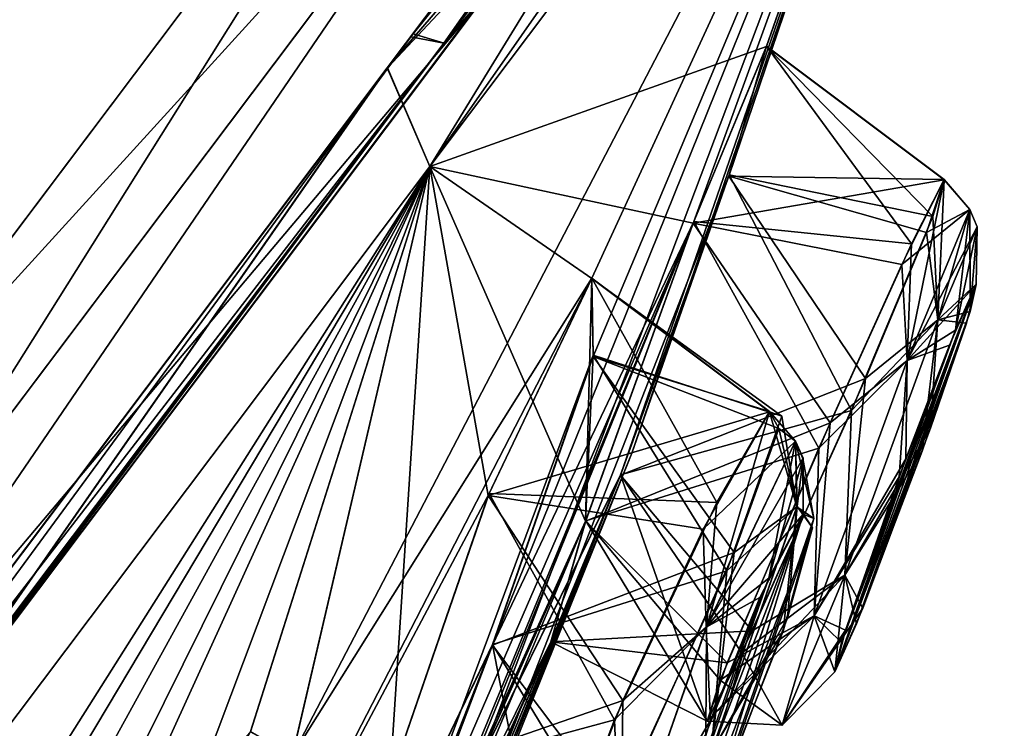
# Model space of a CAD drawing. Units: millimetres. Extents: x -65 to 126, y -173 to 252.
# Drawn here: x 86 to 91, y 220 to 224 of the extents above; entities that cross this region are included whole.
import ezdxf

# ---------------------------------------------------------------- set-up
doc = ezdxf.new("R2010")
doc.units = ezdxf.units.MM
doc.header["$LTSCALE"] = 52.148148
for name, color, linetype in [('1045', 7, 'CONTINUOUS'), ('600', 7, 'CONTINUOUS'), ('601', 7, 'CONTINUOUS'), ('604', 7, 'CONTINUOUS'), ('610', 7, 'CONTINUOUS'), ('737', 7, 'CONTINUOUS'), ('738', 7, 'CONTINUOUS'), ('739', 7, 'CONTINUOUS'), ('740', 7, 'CONTINUOUS'), ('767', 7, 'CONTINUOUS'), ('768', 7, 'CONTINUOUS'), ('769', 7, 'CONTINUOUS'), ('770', 7, 'CONTINUOUS'), ('771', 7, 'CONTINUOUS'), ('772', 7, 'CONTINUOUS'), ('773', 7, 'CONTINUOUS'), ('774', 7, 'CONTINUOUS'), ('892', 7, 'CONTINUOUS'), ('927', 7, 'CONTINUOUS'), ('928', 7, 'CONTINUOUS'), ('929', 7, 'CONTINUOUS'), ('930', 7, 'CONTINUOUS'), ('931', 7, 'CONTINUOUS'), ('932', 7, 'CONTINUOUS'), ('933', 7, 'CONTINUOUS'), ('934', 7, 'CONTINUOUS')]:
    doc.layers.add(name, color=color, linetype=linetype)

msp = doc.modelspace()

# ---------------------------------------------------------------- linework, layer by layer
at = {"layer": '1045', "linetype": 'CONTINUOUS'}
for points in [[(88.2256, 223.6199, -228.726), (91.2418, 227.6223, -209.9886), (88.0864, 223.4352, -228.6209), (88.2256, 223.6199, -228.726)], [(91.2418, 227.6223, -209.9886), (91.0898, 227.4206, -210.0001), (88.0864, 223.4352, -228.6209), (91.2418, 227.6223, -209.9886)], [(91.2418, 227.6223, -209.9886), (88.2139, 223.6035, -191.2421), (88.0868, 223.4349, -191.3792), (91.2418, 227.6223, -209.9886)], [(91.0898, 227.4206, -210.0001), (91.2418, 227.6223, -209.9886), (88.0868, 223.4349, -191.3792), (91.0898, 227.4206, -210.0001)], [(79.9529, 212.6417, -242.4782), (88.2256, 223.6199, -228.726), (79.877, 212.5409, -242.2606), (79.9529, 212.6417, -242.4782)], [(88.2256, 223.6199, -228.726), (88.0864, 223.4352, -228.6209), (79.877, 212.5409, -242.2606), (88.2256, 223.6199, -228.726)], [(88.2139, 223.6035, -191.2421), (79.9336, 212.6147, -177.5025), (79.8776, 212.5404, -177.7394), (88.2139, 223.6035, -191.2421)], [(88.2139, 223.6035, -191.2421), (79.8776, 212.5404, -177.7394), (88.0868, 223.4349, -191.3792), (88.2139, 223.6035, -191.2421)]]:
    msp.add_3dface(points, dxfattribs=at)
at = {"layer": '600', "linetype": 'CONTINUOUS'}
for points in [[(89.0804, 225.5915, -190.6804), (80.5739, 214.3028, -176.0742), (88.5749, 223.7718, -191.3103), (89.0804, 225.5915, -190.6804)], [(85.2473, 220.5047, -237.8056), (88.9851, 225.465, -229.6004), (80.5545, 213.1281, -242.3498), (85.2473, 220.5047, -237.8056)], [(80.5545, 213.1281, -242.3498), (88.9851, 225.465, -229.6004), (88.6658, 223.8924, -228.4221), (80.5545, 213.1281, -242.3498)], [(88.5749, 223.7718, -191.3103), (80.5739, 214.3028, -176.0742), (85.0108, 219.0419, -183.4864), (88.5749, 223.7718, -191.3103)]]:
    msp.add_3dface(points, dxfattribs=at)
at = {"layer": '601', "linetype": 'CONTINUOUS'}
for points in [[(88.839, 226.2179, -229.518), (80.2451, 214.8135, -244.2745), (82.9222, 230.3126, -230.0273), (88.839, 226.2179, -229.518)], [(84.9666, 221.0791, -181.9089), (88.7427, 226.0902, -190.1985), (82.9266, 230.3184, -189.9853), (84.9666, 221.0791, -181.9089)]]:
    msp.add_3dface(points, dxfattribs=at)
at = {"layer": '604', "linetype": 'CONTINUOUS'}
for points in [[(88.2139, 223.6035, -191.2421), (91.2418, 227.6223, -209.9886), (88.3924, 223.5683, -191.2079), (88.2139, 223.6035, -191.2421)], [(91.2418, 227.6223, -209.9886), (88.2256, 223.6199, -228.726), (91.4243, 227.592, -210.0004), (91.2418, 227.6223, -209.9886)], [(88.3924, 223.5683, -191.2079), (91.2418, 227.6223, -209.9886), (91.4243, 227.592, -210.0004), (88.3924, 223.5683, -191.2079)], [(91.4243, 227.592, -210.0004), (88.2256, 223.6199, -228.726), (88.3931, 223.5695, -228.7927), (91.4243, 227.592, -210.0004)], [(88.5749, 223.7718, -191.3103), (88.3924, 223.5683, -191.2079), (91.4243, 227.592, -210.0004), (88.5749, 223.7718, -191.3103)], [(88.6658, 223.8924, -228.4221), (91.4243, 227.592, -210.0004), (88.3931, 223.5695, -228.7927), (88.6658, 223.8924, -228.4221)], [(80.5545, 213.1281, -242.3498), (88.6658, 223.8924, -228.4221), (88.3931, 223.5695, -228.7927), (80.5545, 213.1281, -242.3498)], [(88.5749, 223.7718, -191.3103), (85.0108, 219.0419, -183.4864), (88.3924, 223.5683, -191.2079), (88.5749, 223.7718, -191.3103)], [(79.9336, 212.6147, -177.5025), (88.2139, 223.6035, -191.2421), (80.1136, 212.5819, -177.4502), (79.9336, 212.6147, -177.5025)], [(88.2256, 223.6199, -228.726), (79.9529, 212.6417, -242.4782), (88.3931, 223.5695, -228.7927), (88.2256, 223.6199, -228.726)], [(80.1136, 212.5819, -177.4502), (88.2139, 223.6035, -191.2421), (88.3924, 223.5683, -191.2079), (80.1136, 212.5819, -177.4502)], [(88.3931, 223.5695, -228.7927), (79.9529, 212.6417, -242.4782), (80.113, 212.5815, -242.5491), (88.3931, 223.5695, -228.7927)], [(80.5545, 213.1281, -242.3498), (88.3931, 223.5695, -228.7927), (80.113, 212.5815, -242.5491), (80.5545, 213.1281, -242.3498)], [(80.2276, 212.6944, -177.3293), (80.1136, 212.5819, -177.4502), (88.3924, 223.5683, -191.2079), (80.2276, 212.6944, -177.3293)], [(85.0108, 219.0419, -183.4864), (80.2276, 212.6944, -177.3293), (88.3924, 223.5683, -191.2079), (85.0108, 219.0419, -183.4864)]]:
    msp.add_3dface(points, dxfattribs=at)
at = {"layer": '610', "linetype": 'CONTINUOUS'}
for points in [[(85.2473, 220.5047, -237.8056), (80.2451, 214.8135, -244.2745), (88.839, 226.2179, -229.518), (85.2473, 220.5047, -237.8056)], [(88.9851, 225.465, -229.6004), (85.2473, 220.5047, -237.8056), (88.839, 226.2179, -229.518), (88.9851, 225.465, -229.6004)], [(89.0804, 225.5915, -190.6804), (88.7427, 226.0902, -190.1985), (84.9666, 221.0791, -181.9089), (89.0804, 225.5915, -190.6804)], [(80.5739, 214.3028, -176.0742), (89.0804, 225.5915, -190.6804), (84.9666, 221.0791, -181.9089), (80.5739, 214.3028, -176.0742)]]:
    msp.add_3dface(points, dxfattribs=at)
at = {"layer": '737', "linetype": 'CONTINUOUS'}
for points in [[(91.2931, 226.8528, -210.0001), (88.3166, 222.9027, -191.5412), (90.1374, 223.5517, -206.3455), (91.2931, 226.8528, -210.0001)], [(89.4095, 221.3525, -210.0001), (91.2931, 226.8528, -210.0001), (89.9359, 222.8578, -207.8956), (89.4095, 221.3525, -210.0001)], [(91.2931, 226.8528, -210.0001), (90.1374, 223.5517, -206.3455), (89.9359, 222.8578, -207.8956), (91.2931, 226.8528, -210.0001)], [(90.1374, 223.5517, -206.3455), (88.3166, 222.9027, -191.5412), (89.7415, 222.5957, -204.9732), (90.1374, 223.5517, -206.3455)], [(88.3166, 222.9027, -191.5412), (80.1843, 212.1109, -178.0283), (87.3457, 219.847, -192.5807), (88.3166, 222.9027, -191.5412)], [(88.3166, 222.9027, -191.5412), (87.3457, 219.847, -192.5807), (87.5734, 219.7227, -194.2711), (88.3166, 222.9027, -191.5412)], [(88.1007, 219.58, -198.643), (88.3166, 222.9027, -191.5412), (87.5734, 219.7227, -194.2711), (88.1007, 219.58, -198.643)], [(88.6326, 221.1242, -198.086), (88.3166, 222.9027, -191.5412), (88.1007, 219.58, -198.643), (88.6326, 221.1242, -198.086)], [(89.7415, 222.5957, -204.9732), (88.3166, 222.9027, -191.5412), (89.1593, 220.9849, -205.1832), (89.7415, 222.5957, -204.9732)], [(89.1593, 220.9849, -205.1832), (88.3166, 222.9027, -191.5412), (89.192, 222.2971, -199.2109), (89.1593, 220.9849, -205.1832)], [(89.192, 222.2971, -199.2109), (88.3166, 222.9027, -191.5412), (88.6326, 221.1242, -198.086), (89.192, 222.2971, -199.2109)], [(87.2379, 215.9593, -209.9983), (89.4095, 221.3525, -210.0001), (89.9359, 222.8578, -207.8956), (87.2379, 215.9593, -209.9983)], [(89.348, 221.2367, -208.0495), (87.2379, 215.9593, -209.9983), (89.9359, 222.8578, -207.8956), (89.348, 221.2367, -208.0495)], [(89.1593, 220.9849, -205.1832), (89.192, 222.2971, -199.2109), (89.2005, 221.882, -200.8699), (89.1593, 220.9849, -205.1832)], [(89.1593, 220.9849, -205.1832), (89.2005, 221.882, -200.8699), (86.5175, 214.6821, -204.3964), (89.1593, 220.9849, -205.1832)], [(89.2005, 221.882, -200.8699), (88.6558, 220.3181, -201.3746), (86.5175, 214.6821, -204.3964), (89.2005, 221.882, -200.8699)], [(79.6027, 201.4389, -209.1086), (86.1667, 213.5901, -208.556), (89.348, 221.2367, -208.0495), (79.6027, 201.4389, -209.1086)], [(88.9713, 220.3332, -206.7016), (79.6027, 201.4389, -209.1086), (89.348, 221.2367, -208.0495), (88.9713, 220.3332, -206.7016)], [(86.1667, 213.5901, -208.556), (86.8711, 215.1483, -208.5157), (89.348, 221.2367, -208.0495), (86.1667, 213.5901, -208.556)], [(86.8711, 215.1483, -208.5157), (87.2379, 215.9593, -209.9983), (89.348, 221.2367, -208.0495), (86.8711, 215.1483, -208.5157)], [(88.9713, 220.3332, -206.7016), (89.1593, 220.9849, -205.1832), (82.6973, 206.737, -208.1356), (88.9713, 220.3332, -206.7016)], [(82.6973, 206.737, -208.1356), (89.1593, 220.9849, -205.1832), (83.4946, 208.2258, -207.8352), (82.6973, 206.737, -208.1356)], [(89.1593, 220.9849, -205.1832), (83.7197, 208.7484, -206.195), (83.4946, 208.2258, -207.8352), (89.1593, 220.9849, -205.1832)], [(89.1593, 220.9849, -205.1832), (86.5175, 214.6821, -204.3964), (83.7197, 208.7484, -206.195), (89.1593, 220.9849, -205.1832)], [(79.6027, 201.4389, -209.1086), (88.9713, 220.3332, -206.7016), (82.6973, 206.737, -208.1356), (79.6027, 201.4389, -209.1086)], [(88.6558, 220.3181, -201.3746), (86.6091, 215.125, -202.7358), (86.5175, 214.6821, -204.3964), (88.6558, 220.3181, -201.3746)], [(88.6558, 220.3181, -201.3746), (88.118, 219.2009, -200.262), (86.6091, 215.125, -202.7358), (88.6558, 220.3181, -201.3746)]]:
    msp.add_3dface(points, dxfattribs=at)
at = {"layer": '738', "linetype": 'CONTINUOUS'}
for points in [[(91.2931, 226.8528, -210.0001), (89.4095, 221.3525, -210.0001), (86.8745, 215.1558, -211.4766), (91.2931, 226.8528, -210.0001)], [(91.2931, 226.8528, -210.0001), (86.8745, 215.1558, -211.4766), (89.3471, 221.234, -211.9487), (91.2931, 226.8528, -210.0001)], [(88.3166, 222.9027, -228.4589), (91.2931, 226.8528, -210.0001), (87.5736, 219.7188, -225.7176), (88.3166, 222.9027, -228.4589)], [(87.5736, 219.7188, -225.7176), (91.2931, 226.8528, -210.0001), (89.1927, 222.298, -220.7859), (87.5736, 219.7188, -225.7176)], [(89.1993, 221.8762, -219.1198), (91.2931, 226.8528, -210.0001), (88.6551, 220.3157, -218.6231), (89.1993, 221.8762, -219.1198)], [(88.6551, 220.3157, -218.6231), (91.2931, 226.8528, -210.0001), (89.7451, 222.6046, -215.0196), (88.6551, 220.3157, -218.6231)], [(89.1927, 222.298, -220.7859), (91.2931, 226.8528, -210.0001), (89.1993, 221.8762, -219.1198), (89.1927, 222.298, -220.7859)], [(89.9333, 222.8503, -212.0955), (91.2931, 226.8528, -210.0001), (89.3471, 221.234, -211.9487), (89.9333, 222.8503, -212.0955)], [(91.2931, 226.8528, -210.0001), (90.1376, 223.552, -213.6511), (89.7451, 222.6046, -215.0196), (91.2931, 226.8528, -210.0001)], [(90.1376, 223.552, -213.6511), (91.2931, 226.8528, -210.0001), (89.9333, 222.8503, -212.0955), (90.1376, 223.552, -213.6511)], [(80.1843, 212.1109, -241.9718), (88.3166, 222.9027, -228.4589), (81.3355, 211.8711, -237.9621), (80.1843, 212.1109, -241.9718)], [(81.3355, 211.8711, -237.9621), (88.3166, 222.9027, -228.4589), (81.9897, 212.3087, -236.4342), (81.3355, 211.8711, -237.9621)], [(81.9897, 212.3087, -236.4342), (88.3166, 222.9027, -228.4589), (84.6863, 216.3178, -233.2324), (81.9897, 212.3087, -236.4342)], [(84.6863, 216.3178, -233.2324), (88.3166, 222.9027, -228.4589), (85.1317, 216.4867, -231.5992), (84.6863, 216.3178, -233.2324)], [(85.1317, 216.4867, -231.5992), (88.3166, 222.9027, -228.4589), (84.8047, 215.2097, -230.4707), (85.1317, 216.4867, -231.5992)], [(84.8047, 215.2097, -230.4707), (88.3166, 222.9027, -228.4589), (86.6636, 218.5154, -228.2415), (84.8047, 215.2097, -230.4707)], [(88.3166, 222.9027, -228.4589), (87.3468, 219.8485, -227.4163), (86.6636, 218.5154, -228.2415), (88.3166, 222.9027, -228.4589)], [(87.3468, 219.8485, -227.4163), (88.3166, 222.9027, -228.4589), (87.5736, 219.7188, -225.7176), (87.3468, 219.8485, -227.4163)], [(89.7451, 222.6046, -215.0196), (89.1605, 220.9878, -214.8156), (83.7197, 208.7484, -213.8051), (89.7451, 222.6046, -215.0196)], [(85.845, 213.1634, -215.1622), (89.7451, 222.6046, -215.0196), (83.7197, 208.7484, -213.8051), (85.845, 213.1634, -215.1622)], [(86.5154, 214.6762, -215.5934), (89.7451, 222.6046, -215.0196), (85.845, 213.1634, -215.1622), (86.5154, 214.6762, -215.5934)], [(88.6551, 220.3157, -218.6231), (89.7451, 222.6046, -215.0196), (86.5154, 214.6762, -215.5934), (88.6551, 220.3157, -218.6231)], [(87.1159, 218.2731, -224.8942), (87.5736, 219.7188, -225.7176), (89.1927, 222.298, -220.7859), (87.1159, 218.2731, -224.8942)], [(87.1159, 218.2731, -224.8942), (89.1927, 222.298, -220.7859), (88.637, 221.1342, -221.909), (87.1159, 218.2731, -224.8942)], [(89.4095, 221.3525, -210.0001), (87.2379, 215.9593, -209.9983), (86.8745, 215.1558, -211.4766), (89.4095, 221.3525, -210.0001)], [(86.1664, 213.5897, -211.4405), (79.5968, 201.4299, -210.9088), (89.3471, 221.234, -211.9487), (86.1664, 213.5897, -211.4405)], [(89.3471, 221.234, -211.9487), (79.5968, 201.4299, -210.9088), (88.9715, 220.3335, -213.2954), (89.3471, 221.234, -211.9487)], [(86.8745, 215.1558, -211.4766), (86.1664, 213.5897, -211.4405), (89.3471, 221.234, -211.9487), (86.8745, 215.1558, -211.4766)], [(88.102, 219.5831, -221.3566), (87.1159, 218.2731, -224.8942), (88.637, 221.1342, -221.909), (88.102, 219.5831, -221.3566)], [(89.1605, 220.9878, -214.8156), (88.9715, 220.3335, -213.2954), (83.489, 208.2148, -212.1546), (89.1605, 220.9878, -214.8156)], [(83.7197, 208.7484, -213.8051), (89.1605, 220.9878, -214.8156), (83.489, 208.2148, -212.1546), (83.7197, 208.7484, -213.8051)], [(88.9715, 220.3335, -213.2954), (79.5968, 201.4299, -210.9088), (82.699, 206.74, -211.8632), (88.9715, 220.3335, -213.2954)], [(83.489, 208.2148, -212.1546), (88.9715, 220.3335, -213.2954), (82.699, 206.74, -211.8632), (83.489, 208.2148, -212.1546)], [(86.6098, 215.1258, -217.2608), (88.6551, 220.3157, -218.6231), (86.5154, 214.6762, -215.5934), (86.6098, 215.1258, -217.2608)], [(88.1187, 219.2017, -219.735), (88.6551, 220.3157, -218.6231), (86.6098, 215.1258, -217.2608), (88.1187, 219.2017, -219.735)]]:
    msp.add_3dface(points, dxfattribs=at)
at = {"layer": '739', "linetype": 'CONTINUOUS'}
for points in [[(91.2927, 227.1531, -210.0001), (91.0898, 227.4206, -210.0001), (88.0868, 223.4349, -191.3792), (91.2927, 227.1531, -210.0001)], [(91.2931, 226.8528, -210.0001), (91.2927, 227.1531, -210.0001), (88.0868, 223.4349, -191.3792), (91.2931, 226.8528, -210.0001)], [(88.3166, 222.9027, -191.5412), (91.2931, 226.8528, -210.0001), (88.0868, 223.4349, -191.3792), (88.3166, 222.9027, -191.5412)], [(79.8776, 212.5404, -177.7394), (80.1843, 212.1109, -178.0283), (88.0868, 223.4349, -191.3792), (79.8776, 212.5404, -177.7394)], [(80.1843, 212.1109, -178.0283), (88.3166, 222.9027, -191.5412), (88.0868, 223.4349, -191.3792), (80.1843, 212.1109, -178.0283)]]:
    msp.add_3dface(points, dxfattribs=at)
at = {"layer": '740', "linetype": 'CONTINUOUS'}
for points in [[(91.0898, 227.4206, -210.0001), (88.3166, 222.9027, -228.4589), (88.0864, 223.4352, -228.6209), (91.0898, 227.4206, -210.0001)], [(88.3166, 222.9027, -228.4589), (91.0898, 227.4206, -210.0001), (91.2927, 227.1531, -210.0001), (88.3166, 222.9027, -228.4589)], [(91.2931, 226.8528, -210.0001), (88.3166, 222.9027, -228.4589), (91.2927, 227.1531, -210.0001), (91.2931, 226.8528, -210.0001)], [(88.0864, 223.4352, -228.6209), (80.1843, 212.1109, -241.9718), (79.877, 212.5409, -242.2606), (88.0864, 223.4352, -228.6209)], [(88.3166, 222.9027, -228.4589), (80.1843, 212.1109, -241.9718), (88.0864, 223.4352, -228.6209), (88.3166, 222.9027, -228.4589)]]:
    msp.add_3dface(points, dxfattribs=at)
at = {"layer": '767', "linetype": 'CONTINUOUS'}
for points in [[(89.1927, 222.298, -220.7859), (89.1993, 221.8762, -219.1198), (90.154, 221.5774, -220.7869), (89.1927, 222.298, -220.7859)], [(89.1993, 221.8762, -219.1198), (88.6551, 220.3157, -218.6231), (89.9628, 220.8154, -218.8906), (89.1993, 221.8762, -219.1198)], [(90.154, 221.5774, -220.7869), (89.1993, 221.8762, -219.1198), (90.2053, 221.4861, -219.6474), (90.154, 221.5774, -220.7869)], [(90.2053, 221.4861, -219.6474), (89.1993, 221.8762, -219.1198), (89.9628, 220.8154, -218.8906), (90.2053, 221.4861, -219.6474)], [(89.9628, 220.8154, -218.8906), (88.6551, 220.3157, -218.6231), (89.3294, 219.422, -218.8937), (89.9628, 220.8154, -218.8906)], [(88.6551, 220.3157, -218.6231), (88.1187, 219.2017, -219.735), (89.3294, 219.422, -218.8937), (88.6551, 220.3157, -218.6231)]]:
    msp.add_3dface(points, dxfattribs=at)
at = {"layer": '768', "linetype": 'CONTINUOUS'}
for points in [[(88.637, 221.1342, -221.909), (89.1927, 222.298, -220.7859), (89.8694, 221.0871, -221.5638), (88.637, 221.1342, -221.909)], [(89.1927, 222.298, -220.7859), (90.154, 221.5774, -220.7869), (89.8694, 221.0871, -221.5638), (89.1927, 222.298, -220.7859)], [(88.102, 219.5831, -221.3566), (88.637, 221.1342, -221.909), (89.3149, 219.9114, -221.8379), (88.102, 219.5831, -221.3566)], [(89.3149, 219.9114, -221.8379), (88.637, 221.1342, -221.909), (89.8694, 221.0871, -221.5638), (89.3149, 219.9114, -221.8379)], [(88.8975, 218.812, -220.8149), (88.102, 219.5831, -221.3566), (89.3149, 219.9114, -221.8379), (88.8975, 218.812, -220.8149)]]:
    msp.add_3dface(points, dxfattribs=at)
at = {"layer": '769', "linetype": 'CONTINUOUS'}
for points in [[(90.1376, 223.552, -213.6511), (89.9333, 222.8503, -212.0955), (91.099, 222.8315, -213.6514), (90.1376, 223.552, -213.6511)], [(89.9333, 222.8503, -212.0955), (89.3471, 221.234, -211.9487), (90.6725, 221.7571, -211.9549), (89.9333, 222.8503, -212.0955)], [(91.099, 222.8315, -213.6514), (89.9333, 222.8503, -212.0955), (91.0034, 222.5453, -212.5475), (91.099, 222.8315, -213.6514)], [(91.0034, 222.5453, -212.5475), (89.9333, 222.8503, -212.0955), (90.6725, 221.7571, -211.9549), (91.0034, 222.5453, -212.5475)], [(90.6725, 221.7571, -211.9549), (89.3471, 221.234, -211.9487), (90.0606, 220.3922, -212.2794), (90.6725, 221.7571, -211.9549)], [(89.3471, 221.234, -211.9487), (88.9715, 220.3335, -213.2954), (90.0606, 220.3922, -212.2794), (89.3471, 221.234, -211.9487)], [(90.0606, 220.3922, -212.2794), (88.9715, 220.3335, -213.2954), (89.8166, 219.9046, -213.3134), (90.0606, 220.3922, -212.2794)]]:
    msp.add_3dface(points, dxfattribs=at)
at = {"layer": '770', "linetype": 'CONTINUOUS'}
for points in [[(89.7451, 222.6046, -215.0196), (90.1376, 223.552, -213.6511), (90.9228, 222.4851, -214.5312), (89.7451, 222.6046, -215.0196)], [(90.1376, 223.552, -213.6511), (91.099, 222.8315, -213.6514), (90.9228, 222.4851, -214.5312), (90.1376, 223.552, -213.6511)], [(89.1605, 220.9878, -214.8156), (89.7451, 222.6046, -215.0196), (90.4217, 221.38, -215.0724), (89.1605, 220.9878, -214.8156)], [(90.4217, 221.38, -215.0724), (89.7451, 222.6046, -215.0196), (90.9228, 222.4851, -214.5312), (90.4217, 221.38, -215.0724)], [(89.8878, 220.1262, -214.3161), (89.1605, 220.9878, -214.8156), (90.4217, 221.38, -215.0724), (89.8878, 220.1262, -214.3161)], [(88.9715, 220.3335, -213.2954), (89.1605, 220.9878, -214.8156), (89.8166, 219.9046, -213.3134), (88.9715, 220.3335, -213.2954)], [(89.8166, 219.9046, -213.3134), (89.1605, 220.9878, -214.8156), (89.8878, 220.1262, -214.3161), (89.8166, 219.9046, -213.3134)]]:
    msp.add_3dface(points, dxfattribs=at)
at = {"layer": '771', "linetype": 'CONTINUOUS'}
for points in [[(90.1374, 223.5517, -206.3455), (89.7415, 222.5957, -204.9732), (91.0988, 222.8312, -206.3452), (90.1374, 223.5517, -206.3455)], [(91.0988, 222.8312, -206.3452), (89.7415, 222.5957, -204.9732), (90.8698, 222.3724, -205.34), (91.0988, 222.8312, -206.3452)], [(89.7415, 222.5957, -204.9732), (89.1593, 220.9849, -205.1832), (90.4822, 221.5173, -204.9307), (89.7415, 222.5957, -204.9732)], [(90.8698, 222.3724, -205.34), (89.7415, 222.5957, -204.9732), (90.4822, 221.5173, -204.9307), (90.8698, 222.3724, -205.34)], [(90.4822, 221.5173, -204.9307), (89.1593, 220.9849, -205.1832), (89.9251, 220.2195, -205.5374), (90.4822, 221.5173, -204.9307)], [(89.1593, 220.9849, -205.1832), (88.9713, 220.3332, -206.7016), (89.9251, 220.2195, -205.5374), (89.1593, 220.9849, -205.1832)], [(89.9251, 220.2195, -205.5374), (88.9713, 220.3332, -206.7016), (89.8164, 219.9043, -206.6835), (89.9251, 220.2195, -205.5374)]]:
    msp.add_3dface(points, dxfattribs=at)
at = {"layer": '772', "linetype": 'CONTINUOUS'}
for points in [[(89.9359, 222.8578, -207.8956), (90.1374, 223.5517, -206.3455), (91.0376, 222.6322, -207.3067), (89.9359, 222.8578, -207.8956)], [(90.1374, 223.5517, -206.3455), (91.0988, 222.8312, -206.3452), (91.0376, 222.6322, -207.3067), (90.1374, 223.5517, -206.3455)], [(89.348, 221.2367, -208.0495), (89.9359, 222.8578, -207.8956), (90.597, 221.5833, -208.0839), (89.348, 221.2367, -208.0495)], [(90.597, 221.5833, -208.0839), (89.9359, 222.8578, -207.8956), (91.0376, 222.6322, -207.3067), (90.597, 221.5833, -208.0839)], [(90.0051, 220.2746, -207.5929), (89.348, 221.2367, -208.0495), (90.597, 221.5833, -208.0839), (90.0051, 220.2746, -207.5929)], [(88.9713, 220.3332, -206.7016), (89.348, 221.2367, -208.0495), (89.8164, 219.9043, -206.6835), (88.9713, 220.3332, -206.7016)], [(89.8164, 219.9043, -206.6835), (89.348, 221.2367, -208.0495), (90.0051, 220.2746, -207.5929), (89.8164, 219.9043, -206.6835)]]:
    msp.add_3dface(points, dxfattribs=at)
at = {"layer": '773', "linetype": 'CONTINUOUS'}
for points in [[(89.192, 222.2971, -199.2109), (88.6326, 221.1242, -198.086), (90.1533, 221.5765, -199.2099), (89.192, 222.2971, -199.2109)], [(90.1533, 221.5765, -199.2099), (88.6326, 221.1242, -198.086), (89.7947, 220.9413, -198.3282), (90.1533, 221.5765, -199.2099)], [(88.6326, 221.1242, -198.086), (88.1007, 219.58, -198.643), (89.3603, 220.0159, -198.1382), (88.6326, 221.1242, -198.086)], [(89.7947, 220.9413, -198.3282), (88.6326, 221.1242, -198.086), (89.3603, 220.0159, -198.1382), (89.7947, 220.9413, -198.3282)], [(89.3603, 220.0159, -198.1382), (88.1007, 219.58, -198.643), (88.9113, 218.8672, -199.0448), (89.3603, 220.0159, -198.1382)]]:
    msp.add_3dface(points, dxfattribs=at)
at = {"layer": '774', "linetype": 'CONTINUOUS'}
for points in [[(89.2005, 221.882, -200.8699), (89.192, 222.2971, -199.2109), (90.2208, 221.5534, -200.169), (89.2005, 221.882, -200.8699)], [(89.192, 222.2971, -199.2109), (90.1533, 221.5765, -199.2099), (90.2208, 221.5534, -200.169), (89.192, 222.2971, -199.2109)], [(88.6558, 220.3181, -201.3746), (89.2005, 221.882, -200.8699), (89.9223, 220.7174, -201.1574), (88.6558, 220.3181, -201.3746)], [(89.9223, 220.7174, -201.1574), (89.2005, 221.882, -200.8699), (90.2208, 221.5534, -200.169), (89.9223, 220.7174, -201.1574)], [(89.2709, 219.3075, -201.0264), (88.6558, 220.3181, -201.3746), (89.9223, 220.7174, -201.1574), (89.2709, 219.3075, -201.0264)], [(88.118, 219.2009, -200.262), (88.6558, 220.3181, -201.3746), (88.9584, 218.7658, -200.2087), (88.118, 219.2009, -200.262)], [(88.9584, 218.7658, -200.2087), (88.6558, 220.3181, -201.3746), (89.2709, 219.3075, -201.0264), (88.9584, 218.7658, -200.2087)]]:
    msp.add_3dface(points, dxfattribs=at)
at = {"layer": '892', "linetype": 'CONTINUOUS'}
for points in [[(91.1271, 221.9367, -205.6866), (90.5077, 220.1707, -206.6151), (91.2714, 222.2654, -206.3831), (91.1271, 221.9367, -205.6866)], [(91.2714, 222.2654, -206.3831), (90.5077, 220.1707, -206.6151), (90.6247, 220.4313, -207.24), (91.2714, 222.2654, -206.3831)], [(91.2202, 222.0563, -212.8487), (90.5079, 220.171, -213.3818), (91.2716, 222.2657, -213.6136), (91.2202, 222.0563, -212.8487)], [(91.2716, 222.2657, -213.6136), (90.5079, 220.171, -213.3818), (90.5435, 220.3299, -214.0703), (91.2716, 222.2657, -213.6136)], [(91.16, 222.0178, -214.2236), (91.2716, 222.2657, -213.6136), (90.5435, 220.3299, -214.0703), (91.16, 222.0178, -214.2236)], [(91.24, 222.1194, -207.0496), (91.2714, 222.2654, -206.3831), (90.6247, 220.4313, -207.24), (91.24, 222.1194, -207.0496)], [(90.9795, 221.3631, -207.5827), (91.24, 222.1194, -207.0496), (90.6247, 220.4313, -207.24), (90.9795, 221.3631, -207.5827)], [(90.6584, 220.5148, -212.6707), (90.5079, 220.171, -213.3818), (91.2202, 222.0563, -212.8487), (90.6584, 220.5148, -212.6707)], [(91.0245, 221.4878, -212.4418), (90.6584, 220.5148, -212.6707), (91.2202, 222.0563, -212.8487), (91.0245, 221.4878, -212.4418)], [(90.8556, 221.2246, -214.5943), (91.16, 222.0178, -214.2236), (90.5435, 220.3299, -214.0703), (90.8556, 221.2246, -214.5943)], [(90.5646, 220.3965, -205.8275), (90.5077, 220.1707, -206.6151), (91.1271, 221.9367, -205.6866), (90.5646, 220.3965, -205.8275)], [(90.8918, 221.323, -205.4059), (90.5646, 220.3965, -205.8275), (91.1271, 221.9367, -205.6866), (90.8918, 221.323, -205.4059)], [(90.3364, 221.0246, -220.6751), (89.6327, 219.0096, -219.9903), (89.5771, 219.0475, -220.6947), (90.3364, 221.0246, -220.6751)], [(90.1496, 220.6769, -221.2138), (90.3364, 221.0246, -220.6751), (89.5771, 219.0475, -220.6947), (90.1496, 220.6769, -221.2138)], [(90.102, 220.5725, -198.7107), (89.632, 219.0087, -200.0067), (90.3357, 221.0237, -199.3217), (90.102, 220.5725, -198.7107)], [(90.3357, 221.0237, -199.3217), (89.632, 219.0087, -200.0067), (89.8334, 219.3876, -200.5694), (90.3357, 221.0237, -199.3217)], [(90.3867, 220.9502, -219.8856), (89.6327, 219.0096, -219.9903), (90.3364, 221.0246, -220.6751), (90.3867, 220.9502, -219.8856)], [(90.393, 220.9999, -199.9866), (90.3357, 221.0237, -199.3217), (89.8334, 219.3876, -200.5694), (90.393, 220.9999, -199.9866)], [(90.2278, 220.3914, -200.666), (90.393, 220.9999, -199.9866), (89.8334, 219.3876, -200.5694), (90.2278, 220.3914, -200.666)], [(89.8701, 219.4688, -219.3742), (89.6327, 219.0096, -219.9903), (90.3867, 220.9502, -219.8856), (89.8701, 219.4688, -219.3742)], [(90.2518, 220.4625, -219.3654), (89.8701, 219.4688, -219.3742), (90.3867, 220.9502, -219.8856), (90.2518, 220.4625, -219.3654)], [(89.8088, 219.8354, -221.4004), (90.1496, 220.6769, -221.2138), (89.5771, 219.0475, -220.6947), (89.8088, 219.8354, -221.4004)], [(89.5826, 219.0872, -199.2078), (89.632, 219.0087, -200.0067), (90.102, 220.5725, -198.7107), (89.5826, 219.0872, -199.2078)], [(89.8354, 219.9099, -198.5815), (89.5826, 219.0872, -199.2078), (90.102, 220.5725, -198.7107), (89.8354, 219.9099, -198.5815)]]:
    msp.add_3dface(points, dxfattribs=at)
at = {"layer": '927', "linetype": 'CONTINUOUS'}
for points in [[(89.8694, 221.0871, -221.5638), (90.154, 221.5774, -220.7869), (89.8127, 220.4133, -221.7515), (89.8694, 221.0871, -221.5638)], [(89.8127, 220.4133, -221.7515), (90.154, 221.5774, -220.7869), (90.2949, 221.418, -220.7726), (89.8127, 220.4133, -221.7515)], [(90.1496, 220.6769, -221.2138), (89.8127, 220.4133, -221.7515), (90.2949, 221.418, -220.7726), (90.1496, 220.6769, -221.2138)], [(90.1496, 220.6769, -221.2138), (90.2949, 221.418, -220.7726), (90.3359, 221.3259, -220.7561), (90.1496, 220.6769, -221.2138)], [(90.3364, 221.0246, -220.6751), (90.1496, 220.6769, -221.2138), (90.3359, 221.3259, -220.7561), (90.3364, 221.0246, -220.6751)], [(89.3149, 219.9114, -221.8379), (89.8694, 221.0871, -221.5638), (89.8127, 220.4133, -221.7515), (89.3149, 219.9114, -221.8379)], [(90.1496, 220.6769, -221.2138), (89.8088, 219.8354, -221.4004), (89.8127, 220.4133, -221.7515), (90.1496, 220.6769, -221.2138)], [(89.3495, 219.086, -221.2969), (89.3149, 219.9114, -221.8379), (89.8127, 220.4133, -221.7515), (89.3495, 219.086, -221.2969)], [(89.8088, 219.8354, -221.4004), (89.3495, 219.086, -221.2969), (89.8127, 220.4133, -221.7515), (89.8088, 219.8354, -221.4004)], [(88.8975, 218.812, -220.8149), (89.3149, 219.9114, -221.8379), (89.3495, 219.086, -221.2969), (88.8975, 218.812, -220.8149)]]:
    msp.add_3dface(points, dxfattribs=at)
at = {"layer": '928', "linetype": 'CONTINUOUS'}
for points in [[(90.154, 221.5774, -220.7869), (90.2053, 221.4861, -219.6474), (90.2949, 221.418, -220.7726), (90.154, 221.5774, -220.7869)], [(90.2053, 221.4861, -219.6474), (89.9628, 220.8154, -218.8906), (90.3032, 221.0641, -219.3319), (90.2053, 221.4861, -219.6474)], [(90.2949, 221.418, -220.7726), (90.2053, 221.4861, -219.6474), (90.3032, 221.0641, -219.3319), (90.2949, 221.418, -220.7726)], [(90.3359, 221.3259, -220.7561), (90.2949, 221.418, -220.7726), (90.3032, 221.0641, -219.3319), (90.3359, 221.3259, -220.7561)], [(90.3364, 221.0246, -220.6751), (90.3359, 221.3259, -220.7561), (90.3032, 221.0641, -219.3319), (90.3364, 221.0246, -220.6751)], [(90.3032, 221.0641, -219.3319), (89.9628, 220.8154, -218.8906), (89.8389, 219.7356, -218.8838), (90.3032, 221.0641, -219.3319)], [(90.2518, 220.4625, -219.3654), (90.3032, 221.0641, -219.3319), (89.8389, 219.7356, -218.8838), (90.2518, 220.4625, -219.3654)], [(90.2518, 220.4625, -219.3654), (90.3867, 220.9502, -219.8856), (90.3032, 221.0641, -219.3319), (90.2518, 220.4625, -219.3654)], [(90.3867, 220.9502, -219.8856), (90.3364, 221.0246, -220.6751), (90.3032, 221.0641, -219.3319), (90.3867, 220.9502, -219.8856)], [(89.9628, 220.8154, -218.8906), (89.3294, 219.422, -218.8937), (89.8389, 219.7356, -218.8838), (89.9628, 220.8154, -218.8906)], [(89.8701, 219.4688, -219.3742), (90.2518, 220.4625, -219.3654), (89.8389, 219.7356, -218.8838), (89.8701, 219.4688, -219.3742)]]:
    msp.add_3dface(points, dxfattribs=at)
at = {"layer": '929', "linetype": 'CONTINUOUS'}
for points in [[(90.9228, 222.4851, -214.5312), (91.099, 222.8315, -213.6514), (90.8985, 221.8542, -214.8375), (90.9228, 222.4851, -214.5312)], [(90.8985, 221.8542, -214.8375), (91.099, 222.8315, -213.6514), (91.2387, 222.6704, -213.6466), (90.8985, 221.8542, -214.8375)], [(91.16, 222.0178, -214.2236), (90.8985, 221.8542, -214.8375), (91.2387, 222.6704, -213.6466), (91.16, 222.0178, -214.2236)], [(91.16, 222.0178, -214.2236), (91.2387, 222.6704, -213.6466), (91.2782, 222.5764, -213.641), (91.16, 222.0178, -214.2236)], [(91.2716, 222.2657, -213.6136), (91.16, 222.0178, -214.2236), (91.2782, 222.5764, -213.641), (91.2716, 222.2657, -213.6136)], [(90.4217, 221.38, -215.0724), (90.9228, 222.4851, -214.5312), (90.8985, 221.8542, -214.8375), (90.4217, 221.38, -215.0724)], [(91.16, 222.0178, -214.2236), (90.8556, 221.2246, -214.5943), (90.8985, 221.8542, -214.8375), (91.16, 222.0178, -214.2236)], [(90.3953, 220.4738, -214.6813), (90.4217, 221.38, -215.0724), (90.8985, 221.8542, -214.8375), (90.3953, 220.4738, -214.6813)], [(90.8556, 221.2246, -214.5943), (90.3953, 220.4738, -214.6813), (90.8985, 221.8542, -214.8375), (90.8556, 221.2246, -214.5943)], [(89.8878, 220.1262, -214.3161), (90.4217, 221.38, -215.0724), (90.3953, 220.4738, -214.6813), (89.8878, 220.1262, -214.3161)], [(90.8556, 221.2246, -214.5943), (90.5435, 220.3299, -214.0703), (90.3953, 220.4738, -214.6813), (90.8556, 221.2246, -214.5943)], [(90.2226, 219.8836, -213.3381), (89.8878, 220.1262, -214.3161), (90.3953, 220.4738, -214.6813), (90.2226, 219.8836, -213.3381)], [(90.5079, 220.171, -213.3818), (90.2226, 219.8836, -213.3381), (90.3953, 220.4738, -214.6813), (90.5079, 220.171, -213.3818)], [(90.5435, 220.3299, -214.0703), (90.5079, 220.171, -213.3818), (90.3953, 220.4738, -214.6813), (90.5435, 220.3299, -214.0703)], [(89.8166, 219.9046, -213.3134), (89.8878, 220.1262, -214.3161), (90.2226, 219.8836, -213.3381), (89.8166, 219.9046, -213.3134)]]:
    msp.add_3dface(points, dxfattribs=at)
at = {"layer": '930', "linetype": 'CONTINUOUS'}
for points in [[(91.099, 222.8315, -213.6514), (91.0034, 222.5453, -212.5475), (91.2387, 222.6704, -213.6466), (91.099, 222.8315, -213.6514)], [(91.2387, 222.6704, -213.6466), (91.0034, 222.5453, -212.5475), (91.0645, 222.0744, -212.2993), (91.2387, 222.6704, -213.6466)], [(91.2782, 222.5764, -213.641), (91.2387, 222.6704, -213.6466), (91.0645, 222.0744, -212.2993), (91.2782, 222.5764, -213.641)], [(91.2716, 222.2657, -213.6136), (91.2782, 222.5764, -213.641), (91.0645, 222.0744, -212.2993), (91.2716, 222.2657, -213.6136)], [(91.0034, 222.5453, -212.5475), (90.6725, 221.7571, -211.9549), (91.0645, 222.0744, -212.2993), (91.0034, 222.5453, -212.5475)], [(91.2202, 222.0563, -212.8487), (91.2716, 222.2657, -213.6136), (91.0645, 222.0744, -212.2993), (91.2202, 222.0563, -212.8487)], [(91.0645, 222.0744, -212.2993), (90.6725, 221.7571, -211.9549), (90.5611, 220.694, -212.1498), (91.0645, 222.0744, -212.2993)], [(91.0245, 221.4878, -212.4418), (91.0645, 222.0744, -212.2993), (90.5611, 220.694, -212.1498), (91.0245, 221.4878, -212.4418)], [(91.0245, 221.4878, -212.4418), (91.2202, 222.0563, -212.8487), (91.0645, 222.0744, -212.2993), (91.0245, 221.4878, -212.4418)], [(90.6725, 221.7571, -211.9549), (90.0606, 220.3922, -212.2794), (90.5611, 220.694, -212.1498), (90.6725, 221.7571, -211.9549)], [(90.6584, 220.5148, -212.6707), (91.0245, 221.4878, -212.4418), (90.5611, 220.694, -212.1498), (90.6584, 220.5148, -212.6707)], [(90.0606, 220.3922, -212.2794), (89.8166, 219.9046, -213.3134), (90.5611, 220.694, -212.1498), (90.0606, 220.3922, -212.2794)], [(89.8166, 219.9046, -213.3134), (90.2226, 219.8836, -213.3381), (90.5611, 220.694, -212.1498), (89.8166, 219.9046, -213.3134)], [(90.2226, 219.8836, -213.3381), (90.6584, 220.5148, -212.6707), (90.5611, 220.694, -212.1498), (90.2226, 219.8836, -213.3381)], [(90.5079, 220.171, -213.3818), (90.6584, 220.5148, -212.6707), (90.2226, 219.8836, -213.3381), (90.5079, 220.171, -213.3818)]]:
    msp.add_3dface(points, dxfattribs=at)
at = {"layer": '931', "linetype": 'CONTINUOUS'}
for points in [[(91.0376, 222.6322, -207.3067), (91.0988, 222.8312, -206.3452), (91.0644, 222.0743, -207.6973), (91.0376, 222.6322, -207.3067)], [(91.0644, 222.0743, -207.6973), (91.0988, 222.8312, -206.3452), (91.2384, 222.6701, -206.35), (91.0644, 222.0743, -207.6973)], [(91.24, 222.1194, -207.0496), (91.0644, 222.0743, -207.6973), (91.2384, 222.6701, -206.35), (91.24, 222.1194, -207.0496)], [(91.24, 222.1194, -207.0496), (91.2384, 222.6701, -206.35), (91.278, 222.5761, -206.3556), (91.24, 222.1194, -207.0496)], [(90.597, 221.5833, -208.0839), (91.0376, 222.6322, -207.3067), (91.0644, 222.0743, -207.6973), (90.597, 221.5833, -208.0839)], [(91.2714, 222.2654, -206.3831), (91.24, 222.1194, -207.0496), (91.278, 222.5761, -206.3556), (91.2714, 222.2654, -206.3831)], [(91.24, 222.1194, -207.0496), (90.9795, 221.3631, -207.5827), (91.0644, 222.0743, -207.6973), (91.24, 222.1194, -207.0496)], [(90.5607, 220.6933, -207.8468), (90.597, 221.5833, -208.0839), (91.0644, 222.0743, -207.6973), (90.5607, 220.6933, -207.8468)], [(90.9795, 221.3631, -207.5827), (90.5607, 220.6933, -207.8468), (91.0644, 222.0743, -207.6973), (90.9795, 221.3631, -207.5827)], [(90.0051, 220.2746, -207.5929), (90.597, 221.5833, -208.0839), (90.5607, 220.6933, -207.8468), (90.0051, 220.2746, -207.5929)], [(90.9795, 221.3631, -207.5827), (90.6247, 220.4313, -207.24), (90.5607, 220.6933, -207.8468), (90.9795, 221.3631, -207.5827)], [(90.2224, 219.8833, -206.6587), (90.0051, 220.2746, -207.5929), (90.5607, 220.6933, -207.8468), (90.2224, 219.8833, -206.6587)], [(90.5077, 220.1707, -206.6151), (90.2224, 219.8833, -206.6587), (90.5607, 220.6933, -207.8468), (90.5077, 220.1707, -206.6151)], [(90.6247, 220.4313, -207.24), (90.5077, 220.1707, -206.6151), (90.5607, 220.6933, -207.8468), (90.6247, 220.4313, -207.24)], [(89.8164, 219.9043, -206.6835), (90.0051, 220.2746, -207.5929), (90.2224, 219.8833, -206.6587), (89.8164, 219.9043, -206.6835)]]:
    msp.add_3dface(points, dxfattribs=at)
at = {"layer": '932', "linetype": 'CONTINUOUS'}
for points in [[(91.0988, 222.8312, -206.3452), (90.8698, 222.3724, -205.34), (91.2384, 222.6701, -206.35), (91.0988, 222.8312, -206.3452)], [(91.2384, 222.6701, -206.35), (90.8698, 222.3724, -205.34), (90.8981, 221.8537, -205.1592), (91.2384, 222.6701, -206.35)], [(91.278, 222.5761, -206.3556), (91.2384, 222.6701, -206.35), (90.8981, 221.8537, -205.1592), (91.278, 222.5761, -206.3556)], [(91.2714, 222.2654, -206.3831), (91.278, 222.5761, -206.3556), (90.8981, 221.8537, -205.1592), (91.2714, 222.2654, -206.3831)], [(90.8698, 222.3724, -205.34), (90.4822, 221.5173, -204.9307), (90.8981, 221.8537, -205.1592), (90.8698, 222.3724, -205.34)], [(91.1271, 221.9367, -205.6866), (91.2714, 222.2654, -206.3831), (90.8981, 221.8537, -205.1592), (91.1271, 221.9367, -205.6866)], [(90.8918, 221.323, -205.4059), (91.1271, 221.9367, -205.6866), (90.8981, 221.8537, -205.1592), (90.8918, 221.323, -205.4059)], [(90.8981, 221.8537, -205.1592), (90.4822, 221.5173, -204.9307), (90.3952, 220.4739, -205.3152), (90.8981, 221.8537, -205.1592)], [(90.8918, 221.323, -205.4059), (90.8981, 221.8537, -205.1592), (90.3952, 220.4739, -205.3152), (90.8918, 221.323, -205.4059)], [(90.4822, 221.5173, -204.9307), (89.9251, 220.2195, -205.5374), (90.3952, 220.4739, -205.3152), (90.4822, 221.5173, -204.9307)], [(90.5646, 220.3965, -205.8275), (90.8918, 221.323, -205.4059), (90.3952, 220.4739, -205.3152), (90.5646, 220.3965, -205.8275)], [(89.9251, 220.2195, -205.5374), (89.8164, 219.9043, -206.6835), (90.3952, 220.4739, -205.3152), (89.9251, 220.2195, -205.5374)], [(89.8164, 219.9043, -206.6835), (90.2224, 219.8833, -206.6587), (90.3952, 220.4739, -205.3152), (89.8164, 219.9043, -206.6835)], [(90.2224, 219.8833, -206.6587), (90.5646, 220.3965, -205.8275), (90.3952, 220.4739, -205.3152), (90.2224, 219.8833, -206.6587)], [(90.5077, 220.1707, -206.6151), (90.5646, 220.3965, -205.8275), (90.2224, 219.8833, -206.6587), (90.5077, 220.1707, -206.6151)]]:
    msp.add_3dface(points, dxfattribs=at)
at = {"layer": '933', "linetype": 'CONTINUOUS'}
for points in [[(89.9223, 220.7174, -201.1574), (90.2208, 221.5534, -200.169), (90.3026, 221.0635, -200.6647), (89.9223, 220.7174, -201.1574)], [(90.2208, 221.5534, -200.169), (90.1533, 221.5765, -199.2099), (90.3026, 221.0635, -200.6647), (90.2208, 221.5534, -200.169)], [(90.3026, 221.0635, -200.6647), (90.1533, 221.5765, -199.2099), (90.2942, 221.4171, -199.2242), (90.3026, 221.0635, -200.6647)], [(90.393, 220.9999, -199.9866), (90.3026, 221.0635, -200.6647), (90.2942, 221.4171, -199.2242), (90.393, 220.9999, -199.9866)], [(90.393, 220.9999, -199.9866), (90.2942, 221.4171, -199.2242), (90.3352, 221.325, -199.2407), (90.393, 220.9999, -199.9866)], [(90.3357, 221.0237, -199.3217), (90.393, 220.9999, -199.9866), (90.3352, 221.325, -199.2407), (90.3357, 221.0237, -199.3217)], [(89.8382, 219.7344, -201.113), (89.9223, 220.7174, -201.1574), (90.3026, 221.0635, -200.6647), (89.8382, 219.7344, -201.113)], [(90.2278, 220.3914, -200.666), (89.8382, 219.7344, -201.113), (90.3026, 221.0635, -200.6647), (90.2278, 220.3914, -200.666)], [(90.393, 220.9999, -199.9866), (90.2278, 220.3914, -200.666), (90.3026, 221.0635, -200.6647), (90.393, 220.9999, -199.9866)], [(89.2709, 219.3075, -201.0264), (89.9223, 220.7174, -201.1574), (89.8382, 219.7344, -201.113), (89.2709, 219.3075, -201.0264)], [(90.2278, 220.3914, -200.666), (89.8334, 219.3876, -200.5694), (89.8382, 219.7344, -201.113), (90.2278, 220.3914, -200.666)]]:
    msp.add_3dface(points, dxfattribs=at)
at = {"layer": '934', "linetype": 'CONTINUOUS'}
for points in [[(90.1533, 221.5765, -199.2099), (89.7947, 220.9413, -198.3282), (90.2942, 221.4171, -199.2242), (90.1533, 221.5765, -199.2099)], [(90.2942, 221.4171, -199.2242), (89.7947, 220.9413, -198.3282), (89.8119, 220.4121, -198.2453), (90.2942, 221.4171, -199.2242)], [(90.3352, 221.325, -199.2407), (90.2942, 221.4171, -199.2242), (89.8119, 220.4121, -198.2453), (90.3352, 221.325, -199.2407)], [(90.3357, 221.0237, -199.3217), (90.3352, 221.325, -199.2407), (89.8119, 220.4121, -198.2453), (90.3357, 221.0237, -199.3217)], [(90.102, 220.5725, -198.7107), (90.3357, 221.0237, -199.3217), (89.8119, 220.4121, -198.2453), (90.102, 220.5725, -198.7107)], [(89.7947, 220.9413, -198.3282), (89.3603, 220.0159, -198.1382), (89.8119, 220.4121, -198.2453), (89.7947, 220.9413, -198.3282)], [(89.8354, 219.9099, -198.5815), (90.102, 220.5725, -198.7107), (89.8119, 220.4121, -198.2453), (89.8354, 219.9099, -198.5815)], [(89.8119, 220.4121, -198.2453), (89.3603, 220.0159, -198.1382), (89.3489, 219.0854, -198.6998), (89.8119, 220.4121, -198.2453)], [(89.8354, 219.9099, -198.5815), (89.8119, 220.4121, -198.2453), (89.3489, 219.0854, -198.6998), (89.8354, 219.9099, -198.5815)], [(89.3603, 220.0159, -198.1382), (88.9113, 218.8672, -199.0448), (89.3489, 219.0854, -198.6998), (89.3603, 220.0159, -198.1382)], [(89.5826, 219.0872, -199.2078), (89.8354, 219.9099, -198.5815), (89.3489, 219.0854, -198.6998), (89.5826, 219.0872, -199.2078)]]:
    msp.add_3dface(points, dxfattribs=at)

doc.saveas('drawing.dxf')
